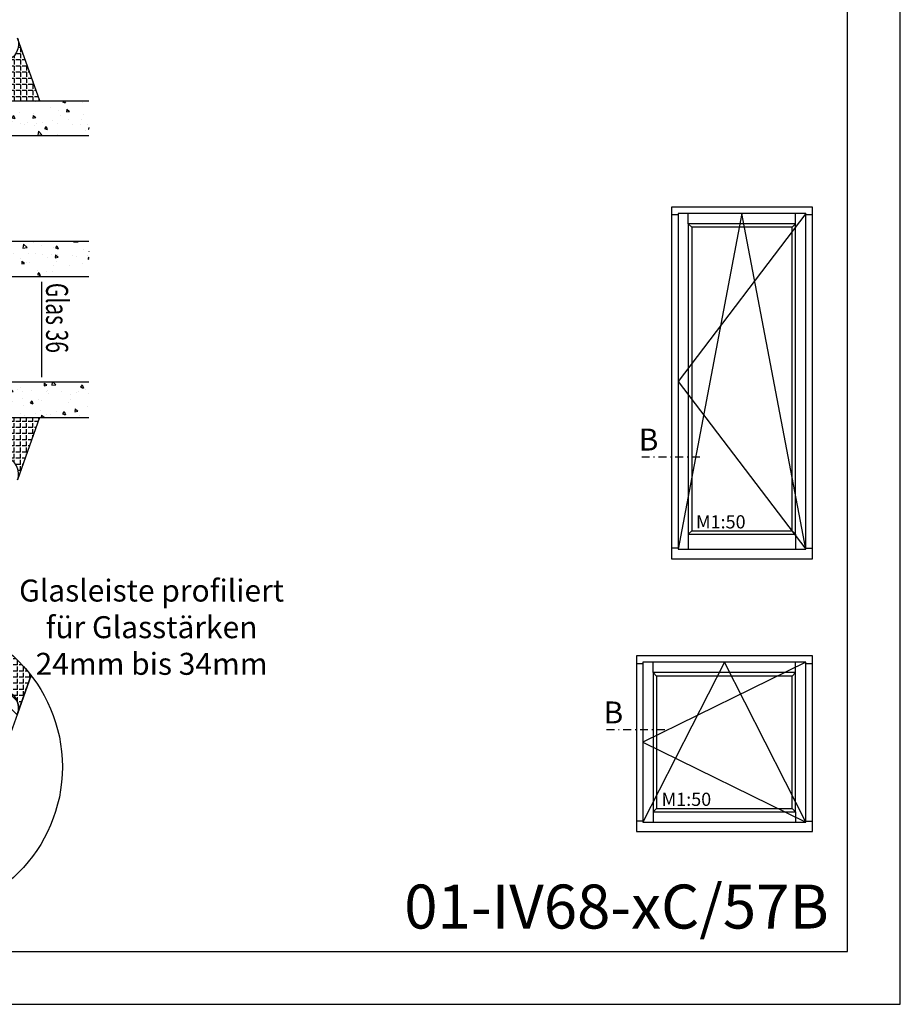
# Model space of a CAD drawing. Units: millimetres. Extents: x 813 to 1110, y 78 to 288.
# Drawn here: x 1010 to 1110, y 78 to 190 of the extents above; entities that cross this region are included whole.
import ezdxf

# ---------------------------------------------------------------- set-up
doc = ezdxf.new("R2010")
doc.units = ezdxf.units.MM
doc.header["$LTSCALE"] = 10
doc.linetypes.add('STRICHPUNKT', pattern=[1, 0.5, -0.25, 0, -0.25])
for name, color, linetype in [('Aluhalter', 3, 'Continuous'), ('Flügelrahmen', 84, 'Continuous'), ('Glas', 141, 'Continuous'), ('Glasleiste', 84, 'Continuous'), ('Schraffur', 251, 'Continuous'), ('Silikon', 10, 'Continuous')]:
    doc.layers.add(name, color=color, linetype=linetype)
doc.styles.add('RomanS', font='romans.shx', dxfattribs={"width": 0.7})

# ---------------------------------------------------------------- blocks, each defined once
blk = doc.blocks.new('Glas 36mm un IV')
at = {"layer": 'Glas'}
h = blk.add_hatch(dxfattribs=at)
h.set_pattern_fill('AR-CONC', color=150, scale=0.02, style=0)
h.set_pattern_definition([(50, (36.44118207914821, 0), (3.64369337992008, -0.3187817107780617), [0.381, -4.190999999999998]), (355, (36.44118207914821, 0), (-0.70485651951334, 3.821132857643598), [0.3048, -3.352799999999998]), (100.451, (36.74482207914819, -0.0265650000000051), (2.938850033319181, 3.502333756405836), [0.3237999999999999, -3.561799999999997]), (46.18419999999999, (36.44118207914821, 1.01599999999999), (5.421580817842596, -0.8408465586545428), [0.5714999999999998, -6.286499999999997]), (96.6356, (36.8929800791482, 0.9459300000000039), (4.748084689324741, 4.948511117800983), [0.4857000000000001, -5.342699999999998]), (351.184, (36.44118207914821, 1.01599999999999), (4.748092116278677, 4.948502357211953), [0.4572, -5.0292]), (21, (36.94918207914819, 0.7620000000000005), (3.032297596707665, -2.045310370335247), [0.381, -4.190999999999998]), (326, (36.94918207914819, 0.7620000000000005), (1.236040566952941, 3.683759322446384), [0.3048, -3.352799999999998]), (71.45140000000002, (37.20187207914822, 0.5915579999999921), (4.268329815402489, 1.638457154321149), [0.3237999999999998, -3.561799999999997]), (37.5, (36.44118207914821, 0), (0.0617720650118363, 1.691100777463059), [0, -3.312159999999998, 0, -3.403599999999998, 0, -3.365499999999998]), (7.499999999999999, (36.44118207914821, 0), (1.336393250206113, 2.00361149636239), [0, -1.940559999999999, 0, -3.235959999999998, 0, -1.282699999999999]), (327.5, (35.30834207914822, 0), (2.711811903337423, -0.1145748798534692), [0, -1.27, 0, -3.9624, 0, -5.257799999999996]), (317.5, (34.80034207914819, 0), (2.962583627720361, 0.5085298206666603), [0, -1.650999999999999, 0, -2.63144, 0, -3.7338])])
h.paths.add_polyline_path([(0.4411820791484903, 5.499999999999971), (0.94118207914849, 4.999999999999971), (3.941182079148033, 4.999999999999971), (4.441182079148031, 5.499999999999971), (4.441182079148031, 26.00455082016947), (0.4411820791484903, 26.00455082016947)])
h = blk.add_hatch(dxfattribs=at)
h.set_pattern_fill('AR-CONC', color=150, scale=0.02, style=0)
h.set_pattern_definition([(50, (38.44118207914821, 0), (3.64369337992008, -0.3187817107780617), [0.381, -4.190999999999998]), (355, (38.44118207914821, 0), (-0.70485651951334, 3.821132857643598), [0.3048, -3.352799999999998]), (100.451, (38.74482207914818, -0.0265650000000051), (2.938850033319181, 3.502333756405836), [0.3237999999999999, -3.561799999999997]), (46.18419999999999, (38.44118207914821, 1.01599999999999), (5.421580817842596, -0.8408465586545428), [0.5714999999999996, -6.286499999999996]), (96.6356, (38.8929800791482, 0.9459300000000039), (4.748084689324741, 4.948511117800983), [0.4857000000000001, -5.342699999999998]), (351.184, (38.44118207914821, 1.01599999999999), (4.748092116278677, 4.948502357211953), [0.4572, -5.0292]), (21, (38.94918207914819, 0.7620000000000005), (3.032297596707665, -2.045310370335247), [0.381, -4.190999999999998]), (326, (38.94918207914819, 0.7620000000000005), (1.236040566952941, 3.683759322446384), [0.3048, -3.352799999999998]), (71.45140000000002, (39.20187207914823, 0.5915579999999921), (4.268329815402489, 1.638457154321149), [0.3237999999999997, -3.561799999999997]), (37.5, (38.44118207914821, 0), (0.0617720650118363, 1.691100777463059), [0, -3.312159999999998, 0, -3.403599999999998, 0, -3.365499999999998]), (7.499999999999999, (38.44118207914821, 0), (1.336393250206113, 2.00361149636239), [0, -1.940559999999999, 0, -3.235959999999998, 0, -1.282699999999999]), (327.5, (37.30834207914822, 0), (2.711811903337423, -0.1145748798534692), [0, -1.27, 0, -3.9624, 0, -5.257799999999996]), (317.5, (36.80034207914818, 0), (2.962583627720361, 0.5085298206666603), [0, -1.650999999999999, 0, -2.63144, 0, -3.7338])])
h.paths.add_polyline_path([(20.44118207914781, 26.00455082016947), (16.44118207914825, 26.00455082016947), (16.44118207914825, 5.499999999999971), (16.94118207914825, 4.999999999999971), (19.9411820791478, 4.999999999999971), (20.44118207914781, 5.499999999999968)])
h = blk.add_hatch(dxfattribs=at)
h.set_pattern_fill('AR-CONC', color=150, scale=0.02, style=0)
h.set_pattern_definition([(50, (38.44118207914821, 0), (3.64369337992008, -0.3187817107780617), [0.381, -4.190999999999998]), (355, (38.44118207914821, 0), (-0.70485651951334, 3.821132857643598), [0.3048, -3.352799999999998]), (100.451, (38.74482207914818, -0.0265650000000051), (2.938850033319181, 3.502333756405836), [0.3237999999999999, -3.561799999999997]), (46.18419999999999, (38.44118207914821, 1.01599999999999), (5.421580817842596, -0.8408465586545428), [0.5714999999999997, -6.286499999999997]), (96.6356, (38.89298007914818, 0.9459300000000039), (4.748084689324741, 4.948511117800983), [0.4857000000000001, -5.342699999999998]), (351.184, (38.44118207914821, 1.01599999999999), (4.748092116278677, 4.948502357211953), [0.4572, -5.0292]), (21, (38.94918207914819, 0.7620000000000005), (3.032297596707665, -2.045310370335247), [0.381, -4.190999999999998]), (326, (38.94918207914819, 0.7620000000000005), (1.236040566952941, 3.683759322446384), [0.3048, -3.352799999999998]), (71.45140000000002, (39.20187207914823, 0.5915579999999921), (4.268329815402489, 1.638457154321149), [0.3237999999999996, -3.561799999999995]), (37.5, (38.44118207914821, 0), (0.0617720650118363, 1.691100777463059), [0, -3.312159999999998, 0, -3.403599999999998, 0, -3.365499999999998]), (7.499999999999999, (38.44118207914821, 0), (1.336393250206113, 2.00361149636239), [0, -1.940559999999999, 0, -3.235959999999998, 0, -1.282699999999999]), (327.5, (37.30834207914822, 0), (2.711811903337423, -0.1145748798534692), [0, -1.27, 0, -3.9624, 0, -5.257799999999996]), (317.5, (36.80034207914819, 0), (2.962583627720361, 0.5085298206666603), [0, -1.650999999999999, 0, -2.63144, 0, -3.7338])])
h.paths.add_polyline_path([(36.44118207914849, 26.00455082016947), (32.44118207914894, 26.00455082016947), (32.44118207914894, 5.499999999999968), (32.94118207914895, 4.999999999999971), (35.94118207914848, 4.999999999999971), (36.44118207914849, 5.499999999999976)])
h = blk.add_hatch(dxfattribs=at)
h.set_pattern_fill('GRAVEL', color=251, scale=0.1, style=0)
h.set_pattern_definition([(228.0128, (14.01998207914826, 4.540000000000105), (-20.32001726589601, -22.86002808951258), [0.341721, -33.8305]), (184.9697, (13.79138207914827, 4.286000000000115), (30.48004930617913, 2.539982075387456), [0.5864050000000001, -58.05399999999998]), (132.5104, (13.20718207914827, 4.235200000000101), (25.3999815183317, -27.94002729246042), [0.413482, -40.93469999999999]), (267.2737, (12.21658207914825, 3.600200000000113), (2.539988970828169, 50.79998365336643), [0.5340050000000001, -52.8664]), (292.8337, (12.19118207914825, 3.066800000000113), (-12.7000360555019, 30.48001733005111), [0.5236340000000002, -51.8398]), (357.2737, (12.39438207914824, 2.584200000000095), (-50.79998365336643, 2.539988970828173), [0.5340050000000001, -52.8664]), (37.6942, (12.92778207914826, 2.558800000000104), (-33.02002086123994, -25.39997735698489), [0.706194, -69.91310000000001]), (72.2553, (13.48658207914829, 2.990600000000113), (17.78003556546719, 55.88001620603638), [0.6667200000000002, -66.0053]), (121.4296, (13.68978207914826, 3.625600000000102), (-20.32000523526448, 33.01996115997269), [0.535813, -53.04549999999998]), (175.2364, (13.41038207914825, 4.082800000000101), (27.93997805305446, -2.539976162721154), [0.6117129999999993, -29.97389999999997]), (222.3974, (12.80078207914826, 4.133600000000114), (-30.48000091723971, -27.93996365063697), [0.7910780000000001, -78.3168]), (138.8141, (14.73118207914827, 3.574800000000095), (-17.77998867422473, 15.239976557124), [0.270005, -26.7306]), (171.4692, (14.52798207914824, 3.752600000000113), (33.01994959559142, -5.080012800045698), [0.5136819999999993, -50.85459999999994]), (225, (14.01998207914826, 3.828800000000113), (-5e-16, -2.539998268700193), [0.3592090000000001, -3.232889999999998]), (203.1986, (13.84218207914827, 4.133600000000114), (12.70004282559083, 5.080022274306261), [0.1934409999999998, -19.15059999999997]), (291.8014, (13.66438207914827, 4.057400000000114), (-2.540001781894509, 7.620004908731861), [0.273566, -13.4048]), (30.9638, (13.76598207914824, 3.803400000000095), (7.619991954808226, 5.080003958660552), [0.44432, -14.36629999999999]), (161.5651, (14.14698207914826, 4.032000000000095), (5.080002318180981, -2.539996222465076), [0.3212869999999999, -7.710899999999994]), (16.3895, (12.19118207914825, 4.057400000000114), (25.40001401396935, 7.619984149967804), [0.4500880000000003, -44.55879999999999]), (70.3462, (12.62298207914826, 4.184400000000096), (-10.15997168867651, -27.939960488545), [0.377599, -37.3822]), (293.1986, (14.14698207914826, 4.540000000000105), (-5.080022274306261, 12.70004282559083), [0.38688, -18.9572]), (343.6105, (14.29938207914827, 4.184400000000096), (-25.40001401396935, 7.619984149967812), [0.4500879999999999, -44.55879999999996]), (339.4440000000001, (12.19118207914825, 2.482600000000104), (-12.70001576425591, 5.079993836050136), [0.4340350000000001, -21.2677]), (294.7751, (12.59758207914827, 2.330200000000103), (-12.69997040362684, 27.93998702615667), [0.3636719999999996, -36.00359999999994]), (66.8014, (14.17238207914826, 2.000000000000111), (5.080022274306266, 12.70004282559083), [0.38688, -18.9572]), (17.354, (14.32478207914826, 2.355600000000094), (-33.02000178185996, -10.15998467560563), [0.425783, -42.15239999999996]), (69.444, (12.92778207914826, 2.000000000000111), (-5.079993836050143, -12.70001576425591), [0.217018, -21.4848]), (101.3098999999999, (14.01998207914826, 2.000000000000111), (-2.539987462887348, 10.15996746090262), [0.129515, -12.822]), (165.9638, (13.99458207914826, 2.127000000000093), (7.620005354697172, -2.539995604123641), [0.5236340000000002, -9.94905]), (186.009, (13.48658207914829, 2.254000000000103), (25.39996254442795, 2.539994068547858), [0.485267, -48.0414]), (303.6901, (13.76598207914824, 3.574800000000095), (-2.540000871307233, 5.079995099231839), [0.366324, -8.791780000000001]), (353.1572, (13.96918207914827, 3.270000000000095), (43.18001785664342, -5.08002275165484), [0.639557, -63.316]), (60.94540000000001, (14.60418207914827, 3.193800000000095), (-10.15997636582909, -17.77995761083413), [0.261508, -25.8894]), (90, (14.73118207914827, 3.422400000000095), (-2.54, 2.54), [0.1524, -2.387599999999999]), (120.2564, (13.43578207914825, 2.330200000000103), (10.15997846683611, -17.77999103247756), [0.352867, -34.9339]), (48.01279999999999, (13.25798207914826, 2.635000000000104), (20.32001726589601, 22.86002808951258), [0.6834430000000002, -33.48880000000001]), (0, (13.71518207914826, 3.143000000000113), (2.54, 2.54), [0.6604000000000001, -1.879599999999999]), (325.3048, (14.37558207914825, 3.143000000000113), (-25.39995599095369, 17.78000169048476), [0.40161, -39.7593]), (254.0546, (14.70578207914829, 2.914400000000113), (-2.540006479701474, -10.16002420320363), [0.369829, -18.1217]), (207.6459999999999, (14.60418207914827, 2.558800000000104), (-48.25998304902272, -25.40001597472339), [0.6021450000000002, -59.61249999999999]), (175.4261, (14.07078207914825, 2.279400000000094), (-33.02000760474751, 2.539987711219461), [0.6370289999999998, -63.06579999999993]), (175.4261, (14.07078207914825, 2.279400000000094), (-33.02000760474751, 2.539987711219461), [0.6370289999999998, -63.06579999999993])])
h.paths.add_polyline_path([(4.441182079148031, 17.00000000000005), (16.44118207914825, 17.00000000000005), (16.44118207914825, 6.999999999999943), (14.44118207914825, 4.999999999999943), (6.441182079148032, 4.999999999999943), (4.441182079148031, 6.999999999999943)])
h = blk.add_hatch(dxfattribs=at)
h.set_pattern_fill('GRAVEL', color=251, scale=0.1, style=0)
h.set_pattern_definition([(228.0128, (34.01998207914895, 4.540000000000105), (-20.32001726589601, -22.86002808951258), [0.341721, -33.8305]), (184.9697, (33.79138207914898, 4.286000000000115), (30.48004930617913, 2.539982075387456), [0.5864050000000001, -58.05399999999998]), (132.5104, (33.20718207914897, 4.235200000000101), (25.3999815183317, -27.94002729246042), [0.413482, -40.93469999999999]), (267.2737, (32.21658207914894, 3.600200000000113), (2.539988970828169, 50.79998365336643), [0.5340050000000001, -52.8664]), (292.8337, (32.19118207914895, 3.066800000000113), (-12.7000360555019, 30.48001733005111), [0.5236340000000002, -51.8398]), (357.2737, (32.39438207914898, 2.584200000000095), (-50.79998365336643, 2.539988970828173), [0.5340050000000001, -52.8664]), (37.6942, (32.92778207914896, 2.558800000000104), (-33.02002086123994, -25.39997735698489), [0.706194, -69.91310000000001]), (72.2553, (33.48658207914898, 2.990600000000113), (17.78003556546719, 55.88001620603638), [0.6667200000000002, -66.0053]), (121.4296, (33.68978207914896, 3.625600000000102), (-20.32000523526448, 33.01996115997269), [0.535813, -53.04549999999998]), (175.2364, (33.41038207914895, 4.082800000000101), (27.93997805305446, -2.539976162721154), [0.6117129999999991, -29.97389999999997]), (222.3974, (32.80078207914896, 4.133600000000114), (-30.48000091723971, -27.93996365063697), [0.7910780000000001, -78.3168]), (138.8141, (34.73118207914897, 3.574800000000095), (-17.77998867422473, 15.239976557124), [0.270005, -26.7306]), (171.4692, (34.52798207914894, 3.752600000000113), (33.01994959559142, -5.080012800045698), [0.5136819999999993, -50.85459999999994]), (225, (34.01998207914895, 3.828800000000113), (-5e-16, -2.539998268700193), [0.3592090000000001, -3.232889999999998]), (203.1986, (33.84218207914897, 4.133600000000114), (12.70004282559083, 5.080022274306261), [0.1934409999999998, -19.15059999999997]), (291.8014, (33.66438207914896, 4.057400000000114), (-2.540001781894509, 7.620004908731861), [0.273566, -13.4048]), (30.9638, (33.76598207914899, 3.803400000000095), (7.619991954808226, 5.080003958660552), [0.44432, -14.36629999999998]), (161.5651, (34.14698207914896, 4.032000000000095), (5.080002318180981, -2.539996222465076), [0.3212869999999998, -7.710899999999994]), (16.3895, (32.19118207914895, 4.057400000000114), (25.40001401396935, 7.619984149967804), [0.4500880000000003, -44.55879999999999]), (70.3462, (32.62298207914896, 4.184400000000096), (-10.15997168867651, -27.939960488545), [0.377599, -37.3822]), (293.1986, (34.14698207914896, 4.540000000000105), (-5.080022274306261, 12.70004282559083), [0.38688, -18.9572]), (343.6105, (34.29938207914896, 4.184400000000096), (-25.40001401396935, 7.619984149967812), [0.4500879999999996, -44.55879999999992]), (339.4440000000001, (32.19118207914895, 2.482600000000104), (-12.70001576425591, 5.079993836050136), [0.4340350000000001, -21.2677]), (294.7751, (32.59758207914897, 2.330200000000103), (-12.69997040362684, 27.93998702615667), [0.3636719999999994, -36.00359999999992]), (66.8014, (34.17238207914895, 2.000000000000111), (5.080022274306266, 12.70004282559083), [0.38688, -18.9572]), (17.354, (34.32478207914896, 2.355600000000094), (-33.02000178185996, -10.15998467560563), [0.425783, -42.15239999999996]), (69.444, (32.92778207914896, 2.000000000000111), (-5.079993836050143, -12.70001576425591), [0.217018, -21.4848]), (101.3098999999998, (34.01998207914895, 2.000000000000111), (-2.539987462887348, 10.15996746090262), [0.129515, -12.822]), (165.9638, (33.99458207914896, 2.127000000000093), (7.620005354697172, -2.539995604123641), [0.5236340000000002, -9.94905]), (186.009, (33.48658207914898, 2.254000000000103), (25.39996254442795, 2.539994068547858), [0.485267, -48.0414]), (303.6901, (33.76598207914899, 3.574800000000095), (-2.540000871307233, 5.079995099231839), [0.366324, -8.791780000000001]), (353.1572, (33.96918207914897, 3.270000000000095), (43.18001785664342, -5.08002275165484), [0.639557, -63.316]), (60.94540000000001, (34.60418207914897, 3.193800000000095), (-10.15997636582909, -17.77995761083413), [0.261508, -25.8894]), (90, (34.73118207914897, 3.422400000000095), (-2.54, 2.54), [0.1524, -2.387599999999999]), (120.2564, (33.43578207914895, 2.330200000000103), (10.15997846683611, -17.77999103247756), [0.352867, -34.9339]), (48.01279999999999, (33.25798207914895, 2.635000000000104), (20.32001726589601, 22.86002808951258), [0.6834430000000002, -33.48880000000001]), (0, (33.71518207914895, 3.143000000000113), (2.54, 2.54), [0.6604000000000001, -1.879599999999999]), (325.3048, (34.37558207914899, 3.143000000000113), (-25.39995599095369, 17.78000169048476), [0.40161, -39.7593]), (254.0546, (34.70578207914898, 2.914400000000113), (-2.540006479701474, -10.16002420320363), [0.369829, -18.1217]), (207.6459999999999, (34.60418207914897, 2.558800000000104), (-48.25998304902272, -25.40001597472339), [0.6021450000000002, -59.61249999999999]), (175.4261, (34.07078207914898, 2.279400000000094), (-33.02000760474751, 2.539987711219461), [0.6370289999999991, -63.06579999999993]), (175.4261, (34.07078207914898, 2.279400000000094), (-33.02000760474751, 2.539987711219461), [0.6370289999999991, -63.06579999999993])])
h.paths.add_polyline_path([(20.44118207914781, 17.00000000000005), (32.44118207914894, 17.00000000000005), (32.44118207914894, 6.999999999999943), (30.44118207914895, 4.999999999999943), (22.4411820791478, 4.999999999999943), (20.44118207914781, 6.999999999999943)])
at = {"layer": 'Aluhalter', "color": 3}
for p, q in [((35.94118207914828, -5.68e-14), (1.441182079148485, 4.999999999999714)), ((1.441182079148485, -5.68e-14), (35.94118207914828, 4.999999999999943))]:
    blk.add_line(p, q, dxfattribs=at)
blk.add_lwpolyline([(1.441182079148485, -5.68e-14), (35.94118207914828, -5.68e-14), (35.94118207914828, 4.999999999999943), (1.441182079148485, 4.999999999999943)], close=True, dxfattribs=at)
at = {"layer": 'Glas', "color": 150}
blk.add_line((21.03458543248232, 20.59884778833504), (31.85914313249734, 20.59884778833504), dxfattribs=at)
for points in [[(4.441182079148031, 26.00455082016947), (4.441182079148031, 5.499999999999971), (3.941182079148033, 4.999999999999971), (0.94118207914849, 4.999999999999971), (0.4411820791484903, 5.499999999999971), (0.4411820791484903, 26.00455082016947)], [(16.44118207914825, 26.00455082016947), (16.44118207914825, 5.499999999999971), (16.94118207914825, 4.999999999999971), (19.9411820791478, 4.999999999999971), (20.44118207914781, 5.499999999999971), (20.44118207914781, 26.00455082016947)], [(32.44118207914894, 26.00455082016947), (32.44118207914894, 5.499999999999971), (32.94118207914895, 4.999999999999971), (35.94118207914848, 4.999999999999971), (36.44118207914849, 5.499999999999971), (36.44118207914849, 26.00455082016947)]]:
    blk.add_lwpolyline(points, dxfattribs=at)
at = {"layer": 'Glas', "color": 251}
for points in [[(4.441182079148031, 17.00000000000005), (16.44118207914825, 17.00000000000005), (16.44118207914825, 6.999999999999943), (14.44118207914825, 4.999999999999943), (6.441182079148032, 4.999999999999943), (4.441182079148031, 6.999999999999943)], [(20.44118207914781, 17.00000000000005), (32.44118207914894, 17.00000000000005), (32.44118207914894, 6.999999999999943), (30.44118207914895, 4.999999999999943), (22.4411820791478, 4.999999999999943), (20.44118207914781, 6.999999999999943)]]:
    blk.add_lwpolyline(points, close=True, dxfattribs=at)
at = {"layer": 'Glas', "color": 150, "style": 'RomanS', "width": 0.7}
blk.add_text('Glas 36', height=2.5, dxfattribs=at).set_placement((21.14794231019412, 21.1330179451947))
blk = doc.blocks.new('V-GLrust waagr1')
at = {"layer": 'Glas'}
h = blk.add_hatch(dxfattribs=at)
h.set_pattern_fill('AR-CONC', color=150, scale=0.02, angle=-90.00000000000001, style=0)
h.set_pattern_definition([(320, (-18.00000113124662, -22.0901711923581), (-0.3187817107780624, -3.64369337992008), [0.381, -4.190999999999998]), (265, (-18.00000113124662, -22.0901711923581), (3.821132857643598, 0.7048565195133394), [0.3048, -3.352799999999998]), (10.45099999999998, (-18.02656613124663, -22.39381119235808), (3.502333756405834, -2.938850033319181), [0.3237999999999999, -3.561799999999997]), (316.1842, (-16.98400113124666, -22.0901711923581), (-0.8408465586545437, -5.421580817842596), [0.5714999999999997, -6.286499999999997]), (6.635599999999985, (-17.05407113124665, -22.54196919235808), (4.948511117800981, -4.748084689324741), [0.4856999999999998, -5.342699999999992]), (261.184, (-16.98400113124666, -22.0901711923581), (4.948502357211951, -4.748092116278677), [0.4572, -5.0292]), (291, (-17.23800113124668, -22.59817119235809), (-2.045310370335247, -3.032297596707663), [0.381, -4.190999999999998]), (236, (-17.23800113124668, -22.59817119235809), (3.683759322446383, -1.236040566952941), [0.3048, -3.352799999999998]), (341.4514, (-17.40844313124666, -22.85086119235811), (1.638457154321148, -4.268329815402489), [0.3237999999999996, -3.561799999999995]), (307.5, (-18.00000113124662, -22.0901711923581), (1.691100777463059, -0.0617720650118366), [0, -3.312159999999995, 0, -3.403599999999995, 0, -3.365499999999995]), (277.5, (-18.00000113124662, -22.0901711923581), (2.003611496362389, -1.336393250206113), [0, -1.940559999999995, 0, -3.235959999999995, 0, -1.282699999999997]), (237.5, (-18.00000113124662, -20.95733119235812), (-0.1145748798534697, -2.711811903337423), [0, -1.27, 0, -3.9624, 0, -5.257799999999996]), (227.5, (-18.00000113124662, -20.44933119235808), (0.5085298206666597, -2.962583627720361), [0, -1.650999999999998, 0, -2.631439999999999, 0, -3.733799999999998])])
edge = h.paths.add_edge_path()
edge.add_arc((-12.01642930828796, -33.31381528031189), 17, 51.06518365609829, 92.43607196428341)
edge.add_line((-12.73900865900452, -16.32917872011674), (-13.00000113124662, -16.59017119235883))
edge.add_line((-13.00000113124662, -16.59017119235883), (-13.00000113124662, -19.59017119235838))
edge.add_line((-13.00000113124662, -19.59017119235838), (-12.50000113124662, -20.09017119235838))
edge.add_line((-12.50000113124662, -20.09017119235838), (-1.333019878937609, -20.09017119235838))
at = {"layer": 'Schraffur'}
h = blk.add_hatch(dxfattribs=at)
h.set_pattern_fill('STEEL', color=84, scale=2, angle=-1.27e-14, style=0)
h.set_pattern_definition([(45.00000000000006, (-292.3375725726195, 846.6964074168723), (-4.490128060534574, 4.490128060534574), []), (45.00000000000006, (-292.3375725726195, 849.8714074168724), (-4.490128060534574, 4.490128060534574), [])])
h.paths.add_polyline_path([(-24.00000113124656, -44.09017119235836), (-25.16443878717479, -44.09017119235836, -0.5135471230855161), (-18.00000113124674, -17.4016542630429), (-18.00000113124674, -19.59017119235838), (-18.00000113124674, -32.09017119235872), (-22.00000113124697, -32.09017119235872), (-22.00000113124697, -36.09017119235839), (-18.00000113124674, -36.09017119235839), (-18.00000113124674, -38.46531345393598, -0.3639702342664933), (-18.41317704241333, -38.9577173304419), (-19.58682522008007, -39.16466317002377), (-21.17364930891365, -39.44446307052348, 0.3639702342662052), (-22.00000113124697, -40.42927082353602), (-22.00000113124697, -42.09017119235838, -0.4142135623731038)])
h = blk.add_hatch(dxfattribs=at)
h.set_pattern_fill('STEEL', color=84, angle=-90.00000000000001, style=0)
h.set_pattern_definition([(315, (-292.3375725726195, 846.6964074168723), (2.245064030267286, 2.245064030267286), []), (315, (-290.7500725726192, 846.6964074168723), (2.245064030267286, 2.245064030267286), [])])
h.paths.add_polyline_path([(-18.00000113124674, -38.46531345393598, -0.3639702342665228), (-18.41317704241333, -38.9577173304419), (-19.58682522008007, -39.16466317002377, 0.3639702342662163), (-20.00000113124668, -39.65706704653016), (-20.00000113124673, -41.09017119235838, 0.4142135623730951), (-18.00000113124674, -43.09017119235837), (-11.33842903571571, -43.09017119235837, 0.3152987888789831), (-7.579658552572019, -40.45825176566117), (-6.308780467165536, -36.96654292312686, -0.2216946626429392), (-5.113435512245018, -35.77119796820667), (-4.237660846902199, -35.45244205809682, 0.2216946626429391), (-2.444643414521179, -33.65942462571636), (-0.1206158896706526, -27.27421147900177), (-0.1057282350030846, -27.23183324870681, 0.4333251351666421), (-1.482363041041705, -24.65831953978042), (-1.776458266554399, -24.57951696160634, -0.3394542588634565), (-4.00000113124666, -21.68173948273929), (-4.00000113124666, -21.09017119235872), (-4.500001131246675, -20.59017119235872), (-10.57229394450438, -20.59017119235872, 0.3178372451958395), (-11.04369846529545, -20.92350452569232, -0.3178372451957652), (-11.98650750687745, -21.59017119235838), (-17.25856703834495, -21.59017119235838), (-18.00000113124673, -23.62724462061905)])
at = {"layer": 'Silikon'}
h = blk.add_hatch(dxfattribs=at)
h.set_pattern_fill('ANGLE', color=1, scale=0.1, angle=-90.00000000000001, style=0)
h.set_pattern_definition([(90, (337.5937472852746, 394.3037886014547), (-0.6985000000000002, -1e-16), [0.508, -0.1905]), (180, (337.5937472852746, 394.3037886014547), (1e-16, -0.6985000000000002), [0.508, -0.1905])])
edge = h.paths.add_edge_path()
edge.add_line((1.417462964579151, -22.89601616528703), (-0.120615889674923, -27.27421147900972))
edge.add_arc((-2.000001131246762, -26.59017119235853), 1.999999999999971, 340.0000000000041, 434.9999999999993)
edge.add_line((-1.482363041041705, -24.65831953978042), (-1.776458266554399, -24.57951696160634))
edge.add_arc((-1.000001131247346, -21.68173948273994), 2.999999999999092, 180.0000000000071, 255.0000000000054, ccw=False)
edge.add_line((-4.000001131246439, -21.68173948274031), (-4.000001131246439, -20.09017119235838))
edge.add_line((-4.000001131246439, -20.09017119235838), (-1.333019878937129, -20.09017119235839))
edge.add_arc((-12.01642930828822, -33.31381528031243), 17.00000000000087, 37.79308694941449, 51.06518365609742, ccw=False)
blk.add_circle((-12.01642930828796, -33.3138152803119), 17)
at = {"layer": 'Aluhalter', "color": 3}
for p, q in [((-13.46586391211442, -16.37571800437118), (-13.00000113124674, -19.59017119235817)), ((-18.00000113124674, -19.59017119235817), (-17.66515452443179, -17.27972960533495))]:
    blk.add_line(p, q, dxfattribs=at)
blk.add_lwpolyline([(-18.00000113124674, -17.40165426304295), (-18.00000113124674, -19.59017119235817), (-13.00000113124674, -19.59017119235817), (-13.00000113124673, -16.3422924709385)], dxfattribs=at)
at = {"layer": 'Flügelrahmen'}
blk.add_lwpolyline([(-25.16443878717479, -44.09017119235836), (-24.00000113124656, -44.09017119235836, 0.4142135623731038), (-22.00000113124697, -42.09017119235838), (-22.00000113124697, -40.42927082353602, -0.3639702342662053), (-21.17364930891365, -39.44446307052348), (-18.41317704241317, -38.9577173304419, 0.3639702342662052), (-18.00000113124697, -38.46531345393598), (-18.00000113124697, -36.09017119235839), (-22.00000113124697, -36.09017119235839), (-22.00000113124697, -32.09017119235872), (-18.00000113124674, -32.09017119235872), (-18.00000113124674, -17.4016542630429)], format="xyb", dxfattribs=at)
at = {"layer": 'Glas', "color": 150}
blk.add_lwpolyline([(-12.73900865900452, -16.32917872011674), (-13.00000113124662, -16.59017119235883), (-13.00000113124662, -19.59017119235838), (-12.50000113124662, -20.09017119235838), (-1.3330198789376, -20.09017119235838)], dxfattribs=at)
at = {"layer": 'Glasleiste'}
blk.add_lwpolyline([(-18.00000113124658, -23.62724462061901), (-17.25856703834495, -21.59017119235838), (-11.98650750687745, -21.59017119235861, 0.3178372451957874), (-11.04369846529539, -20.92350452569196, -0.3178372451957952), (-10.5722939445043, -20.59017119235862), (-4.500001131246547, -20.59017119235872), (-4.000001131246547, -21.09017119235872), (-4.000001131246547, -21.68173948273929, 0.3394542588633623), (-1.776458266554178, -24.57951696160647), (-1.4823630410415, -24.65831953978044, -0.4400105308918321), (-0.1206158896747596, -27.27421147900996), (-2.444643414521141, -33.65942462571626, -0.2216946626429391), (-4.237660846901818, -35.45244205809684), (-5.11343551224504, -35.77119796820636, 0.2216946626429391), (-6.308780467165437, -36.96654292312672), (-7.579658552572037, -40.45825176566093, -0.3152987888789831), (-11.33842903571563, -43.09017119235828), (-18.00000113124674, -43.09017119235828, -0.4142135623730951), (-20.00000113124673, -41.09017119235828), (-20.0000011312466, -39.65706704653001, -0.3639702342662163), (-19.58682522007998, -39.16466317002392), (-18.41317704241325, -38.95771733044215, 0.3639702342662049), (-18.0000011312467, -38.46531345393584)], format="xyb", close=True, dxfattribs=at)
at = {"layer": 'Silikon', "color": 1}
blk.add_line((-0.1057282349648201, -27.23183324859391), (1.417462964579151, -22.89601616528703), dxfattribs=at)
blk.add_lwpolyline([(1.417462964579151, -22.89601616528703), (-0.120615889674923, -27.27421147900972, 0.4400105308918084), (-1.482363041041705, -24.65831953978042), (-1.776458266554399, -24.57951696160634, -0.3394542588633679), (-4.000001131246439, -21.68173948274031), (-4.000001131246439, -20.09017119235838), (-1.333019878937129, -20.09017119235839, -0.0579752700428324)], format="xyb", close=True, dxfattribs=at)
blk = doc.blocks.new('I-Fenster')
for p, q in [((-24, 19.13999999999998), (-23.25999999999999, 19.13999999999998)), ((-22.10000000000002, 18.09999999999998), (-22.10000000000002, 19.25999999999999)), ((-5.899999999999977, 18.09999999999998), (-5.899999999999977, 19.25999999999999)), ((-4.740000000000009, 19.13999999999998), (-4, 19.13999999999998)), ((-21.70000000000005, 17.69999999999999), (-22.10000000000002, 18.09999999999998)), ((-6.299999999999952, 17.69999999999999), (-5.899999999999977, 18.09999999999998)), ((-22.10000000000002, 2.25), (-21.70000000000005, 2.64999999999999)), ((-22.10000000000002, 2.25), (-22.10000000000002, 1.089999999999986)), ((-5.899999999999977, 2.25), (-6.299999999999952, 2.64999999999999)), ((-5.899999999999977, 2.25), (-5.899999999999977, 1.089999999999986)), ((-23.25999999999999, 1.209999999999987), (-24, 1.209999999999987)), ((-4.740000000000009, 1.209999999999987), (-4, 1.209999999999987))]:
    blk.add_line(p, q)
for points in [[(-24, 0), (-4, 0), (-4, 20), (-24, 20)], [(-23.25999999999999, 1.089999999999986), (-4.740000000000009, 1.089999999999986), (-4.740000000000009, 19.25999999999999), (-23.25999999999999, 19.25999999999999)], [(-22.10000000000002, 2.25), (-5.899999999999977, 2.25), (-5.899999999999977, 18.09999999999998), (-22.10000000000002, 18.09999999999998)], [(-21.70000000000005, 2.64999999999999), (-6.299999999999952, 2.64999999999999), (-6.299999999999952, 17.69999999999999), (-21.70000000000005, 17.69999999999999)]]:
    blk.add_lwpolyline(points, close=True)
at = {"layer": 'Schraffur'}
for p, q in [((-4.740000000000009, 19.25999999999999), (-23.25999999999999, 10.17499999999998)), ((-14, 19.25999999999999), (-23.25999999999999, 1.089999999999986)), ((-4.740000000000009, 1.089999999999986), (-14, 19.25999999999999)), ((-23.25999999999999, 10.17499999999998), (-4.740000000000009, 1.089999999999986))]:
    blk.add_line(p, q, dxfattribs=at)
at = {"insert": (-21.13758549649833, 4.428533288152491), "char_height": 1.5, "width": 18.74045823417145, "attachment_point": 1, "style": 'RomanS'}
blk.add_mtext('M1:50', dxfattribs=at)
blk = doc.blocks.new('I-BK-Tür')
for p, q in [((-18.09999999999991, 38.10000000000002), (-18.09999999999991, 39.25999999999999)), ((-5.900000000000089, 38.10000000000002), (-5.900000000000089, 39.25999999999999)), ((-20, 39.14), (-19.26000000000022, 39.14)), ((-17.70000000000027, 37.69999999999999), (-18.09999999999991, 38.10000000000002)), ((-6.300000000000181, 37.69999999999999), (-5.900000000000089, 38.10000000000002)), ((-4.740000000000236, 39.14), (-4, 39.14)), ((-18.09999999999991, 2.79000000000002), (-17.70000000000027, 3.189999999999995)), ((-18.09999999999991, 2.79000000000002), (-18.09999999999991, 1.089999999999974)), ((-5.900000000000089, 2.79000000000002), (-6.300000000000181, 3.189999999999995)), ((-5.900000000000089, 2.79000000000002), (-5.900000000000089, 1.089999999999974)), ((-19.26000000000022, 1.209999999999979), (-20, 1.209999999999979)), ((-4.740000000000236, 1.209999999999979), (-4, 1.209999999999979))]:
    blk.add_line(p, q)
for points in [[(-20, 0), (-4, 0), (-4, 40), (-20, 40)], [(-19.26000000000022, 1.089999999999974), (-4.740000000000236, 1.089999999999974), (-4.740000000000236, 39.25999999999999), (-19.26000000000022, 39.25999999999999)], [(-18.09999999999991, 2.79000000000002), (-5.900000000000089, 2.79000000000002), (-5.900000000000089, 38.10000000000002), (-18.09999999999991, 38.10000000000002)], [(-17.70000000000027, 3.189999999999995), (-6.300000000000181, 3.189999999999995), (-6.300000000000181, 37.69999999999999), (-17.70000000000027, 37.69999999999999)]]:
    blk.add_lwpolyline(points, close=True)
at = {"layer": 'Schraffur'}
for p, q in [((-4.740000000000236, 39.25999999999999), (-19.26000000000022, 20.17499999999996)), ((-12, 39.25999999999999), (-19.26000000000022, 1.089999999999974)), ((-4.740000000000236, 1.089999999999974), (-12, 39.25999999999999)), ((-19.26000000000022, 20.17499999999996), (-4.740000000000236, 1.089999999999974))]:
    blk.add_line(p, q, dxfattribs=at)
at = {"insert": (-17.22756210696025, 4.949861760079726), "char_height": 1.5, "width": 18.74045823417145, "attachment_point": 1, "style": 'RomanS'}
blk.add_mtext('M1:50', dxfattribs=at)

msp = doc.modelspace()

# ---------------------------------------------------------------- hatches: boundary and pattern name
at = {"layer": 'Silikon'}
h = msp.add_hatch(dxfattribs=at)
h.set_pattern_fill('ANGLE', color=1, scale=0.1, angle=-90.00000000000001, style=0)
h.set_pattern_definition([(270, (1347.264435864274, -233.9984855203283), (-0.6985000000000002, 1e-16), [0.508, -0.1905]), (180, (1347.264435864274, -233.9984855203283), (1e-16, 0.6985000000000002), [0.508, -0.1905])])
edge = h.paths.add_edge_path()
edge.add_arc((1007.670687447754, 186.895474273485), 2.000000000000183, -74.9999999999996, 19.99999999999119, ccw=False)
edge.add_line((1008.188325537959, 184.9636226209068), (1007.894230312446, 184.884820042733))
edge.add_arc((1008.670687447754, 181.9870425638661), 2.999999999999709, 105.0000000000049, 180.0000000000049)
edge.add_line((1005.670687447754, 181.9870425638659), (1005.670687447753, 180.4542921943363))
edge.add_line((1005.670687447753, 180.4542921943363), (1012.073856956869, 180.4542921943363))
edge.add_line((1012.073856956869, 180.4542921943363), (1009.550072689326, 187.5795145601362))
h = msp.add_hatch(dxfattribs=at)
h.set_pattern_fill('ANGLE', color=1, scale=0.1, angle=-90.00000000000001, style=0)
h.set_pattern_definition([(90, (1347.264435864274, 558.9070699435501), (-0.6985000000000002, 1e-16), [0.508, -0.1905]), (180, (1347.264435864274, 558.9070699435501), (-1e-16, -0.6985000000000002), [0.508, -0.1905])])
edge = h.paths.add_edge_path()
edge.add_arc((1007.670687447753, 138.013110149738), 1.999999999999746, 340.0000000000051, 435.0000000000041)
edge.add_line((1008.188325537958, 139.944961802316), (1007.894230312446, 140.0237643804899))
edge.add_arc((1008.670687447753, 142.9215418593571), 2.999999999999915, 180.000000000013, 255.00000000001188, ccw=False)
edge.add_line((1005.670687447753, 142.9215418593565), (1005.670687447753, 144.4542921943364))
edge.add_line((1005.670687447753, 144.4542921943364), (1012.053193956027, 144.4542921943364))
edge.add_line((1012.053193956027, 144.4542921943364), (1009.550072689325, 137.3290698630869))

# ---------------------------------------------------------------- linework, layer by layer
at = {"linetype": 'STRICHPUNKT', "ltscale": 0.1804}
for p, q in [((1087.131432217466, 139.9421159010796), (1080.293640553018, 139.9421159010796)), ((1083.131432217466, 108.9058136916048), (1076.293640553018, 108.9058136916048))]:
    msp.add_line(p, q, dxfattribs=at)
for points in [[(1109.915021526923, 77.69916632573052), (1109.915021526923, 287.6991663257305), (812.915021526923, 287.6991663257305), (812.915021526923, 77.69916632573052)], [(1103.915021526923, 83.69916632573052), (1103.915021526923, 281.6991663257305), (818.915021526923, 281.6991663257305), (818.915021526923, 83.69916632573052)]]:
    msp.add_lwpolyline(points, close=True)
at = {"layer": 'Silikon', "color": 1}
for points in [[(1009.550072689326, 187.5795145601362, -0.4400105308918068), (1008.188325537959, 184.9636226209068), (1007.894230312446, 184.884820042733, 0.3394542588633679), (1005.670687447754, 181.9870425638659), (1005.670687447753, 180.4542921943363), (1012.073856956869, 180.4542921943363)], [(1009.550072689325, 137.3290698630869, 0.4400105308918068), (1008.188325537958, 139.944961802316), (1007.894230312446, 140.0237643804899, -0.3394542588633679), (1005.670687447753, 142.9215418593565), (1005.670687447753, 144.4542921943364), (1012.053193956027, 144.4542921943364)]]:
    msp.add_lwpolyline(points, format="xyb", close=True, dxfattribs=at)

# ---------------------------------------------------------------- block references
at = {"rotation": 270}
msp.add_blockref('Glas 36mm un IV', (991.6706876113876, 180.8954742734848), dxfattribs=at)
msp.add_blockref('V-GLrust waagr1', (1009.67068728412, 138.0129816060424))
at = {"layer": 'Schraffur'}
for name, p in [('I-BK-Tür', (1103.915021526923, 128.3705672219271)), ('I-Fenster', (1103.915021526923, 97.33426501245226))]:
    msp.add_blockref(name, p, dxfattribs=at)

# ---------------------------------------------------------------- texts
at = {"insert": (1024.795842234711, 120.2646555689196), "char_height": 2.5, "width": 32.45222712164236, "attachment_point": 5, "style": 'RomanS'}
msp.add_mtext('Glasleiste profiliert\\Pfür Glasstärken 24mm bis 34mm', dxfattribs=at)
at = {"insert": (1053.520535052245, 91.31367753878668), "char_height": 5, "width": 44.56825787201046, "attachment_point": 1}
msp.add_mtext('{\\fArial|b0|i0|c0|p34;01-IV68-xC/57B}', dxfattribs=at)
at = {"layer": 'Schraffur', "char_height": 2.5, "width": 1.84181877992887, "attachment_point": 3, "style": 'RomanS'}
for insert in [(1082.417162662545, 143.1748099146202), (1078.417162662545, 112.1385077051455)]:
    msp.add_mtext('B', dxfattribs=dict(at, insert=insert))

doc.saveas('drawing.dxf')
